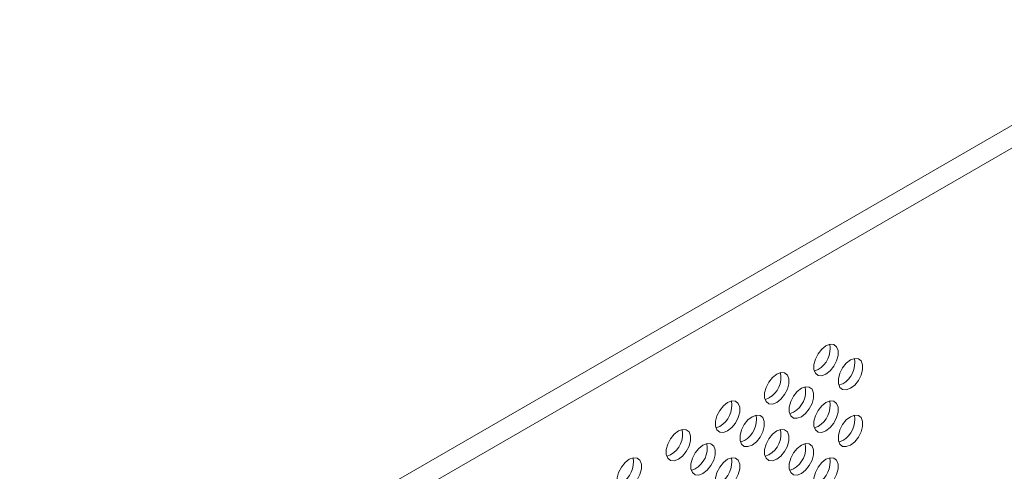
# Model space of a CAD drawing. Units: millimetres. Extents: x 4 to 751, y 2 to 580.
# Drawn here: x 498 to 608, y 395 to 446 of the extents above; entities that cross this region are included whole.
import ezdxf

# ---------------------------------------------------------------- set-up
doc = ezdxf.new("R2010")
doc.units = ezdxf.units.MM
doc.header["$LTSCALE"] = 2.7

msp = doc.modelspace()

# ---------------------------------------------------------------- linework, layer by layer
at = {"color": 155, "linetype": 'Continuous', "lineweight": 18}
for p, q in [((497.7, 369.49), (729.83, 503.49)), ((498.94, 367.66), (730.93, 501.58))]:
    msp.add_line(p, q, dxfattribs=at)
at = {"color": 7, "linetype": 'Continuous', "lineweight": 18}
for p, q in [((587.17, 406.29), (586.74, 406.12)), ((589.92, 404.69), (589.49, 404.53)), ((581.66, 403.1), (581.23, 402.94)), ((584.41, 401.51), (583.98, 401.34)), ((576.15, 399.92), (575.72, 399.75)), ((587.17, 399.92), (586.74, 399.75)), ((578.9, 398.33), (578.47, 398.16)), ((589.92, 398.33), (589.49, 398.16)), ((570.64, 396.74), (570.21, 396.57)), ((581.66, 396.74), (581.23, 396.57)), ((573.39, 395.15), (572.96, 394.98)), ((584.41, 395.15), (583.98, 394.98))]:
    msp.add_line(p, q, dxfattribs=at)
at = {"color": 7, "linetype": 'Continuous', "lineweight": 18, "flags": 128}
for points in [[(588.05, 405.78), (587.58, 405.6), (587.16, 405.64), (586.86, 405.88), (586.69, 406.31), (586.69, 406.86), (586.86, 407.47), (587.16, 408.07), (587.58, 408.59), (588.05, 408.96), (588.52, 409.13), (588.93, 409.1), (589.24, 408.85), (589.41, 408.43), (589.41, 407.87), (589.24, 407.26), (588.93, 406.66), (588.52, 406.14), (588.05, 405.78)], [(590.8, 404.19), (590.33, 404.01), (589.92, 404.05), (589.61, 404.29), (589.45, 404.72), (589.45, 405.27), (589.61, 405.88), (589.92, 406.48), (590.33, 407), (590.8, 407.37), (591.28, 407.54), (591.69, 407.51), (592, 407.26), (592.16, 406.84), (592.16, 406.28), (592, 405.67), (591.69, 405.07), (591.28, 404.55), (590.8, 404.19)], [(582.54, 402.59), (582.07, 402.42), (581.65, 402.46), (581.35, 402.7), (581.18, 403.13), (581.18, 403.68), (581.35, 404.29), (581.65, 404.89), (582.07, 405.41), (582.54, 405.78), (583.01, 405.95), (583.42, 405.92), (583.73, 405.67), (583.89, 405.25), (583.89, 404.69), (583.73, 404.08), (583.42, 403.48), (583.01, 402.96), (582.54, 402.59)], [(585.29, 401), (584.82, 400.83), (584.41, 400.86), (584.1, 401.11), (583.94, 401.54), (583.94, 402.09), (584.1, 402.7), (584.41, 403.3), (584.82, 403.82), (585.29, 404.19), (585.76, 404.36), (586.18, 404.32), (586.49, 404.08), (586.65, 403.65), (586.65, 403.1), (586.49, 402.49), (586.18, 401.89), (585.76, 401.37), (585.29, 401)], [(577.03, 399.41), (576.56, 399.24), (576.14, 399.27), (575.83, 399.52), (575.67, 399.95), (575.67, 400.5), (575.83, 401.11), (576.14, 401.71), (576.56, 402.23), (577.03, 402.6), (577.5, 402.77), (577.91, 402.73), (578.22, 402.49), (578.38, 402.06), (578.38, 401.51), (578.22, 400.9), (577.91, 400.3), (577.5, 399.78), (577.03, 399.41)], [(588.05, 399.41), (587.58, 399.24), (587.16, 399.27), (586.86, 399.52), (586.69, 399.94), (586.69, 400.5), (586.86, 401.11), (587.16, 401.71), (587.58, 402.23), (588.05, 402.59), (588.52, 402.77), (588.93, 402.73), (589.24, 402.49), (589.41, 402.06), (589.41, 401.51), (589.24, 400.9), (588.93, 400.3), (588.52, 399.78), (588.05, 399.41)], [(579.78, 397.82), (579.31, 397.65), (578.9, 397.68), (578.59, 397.93), (578.43, 398.35), (578.43, 398.91), (578.59, 399.52), (578.9, 400.12), (579.31, 400.64), (579.78, 401), (580.25, 401.18), (580.67, 401.14), (580.98, 400.9), (581.14, 400.47), (581.14, 399.92), (580.98, 399.31), (580.67, 398.71), (580.25, 398.19), (579.78, 397.82)], [(590.8, 397.82), (590.33, 397.65), (589.92, 397.68), (589.61, 397.93), (589.45, 398.35), (589.45, 398.91), (589.61, 399.52), (589.92, 400.12), (590.33, 400.64), (590.8, 401), (591.28, 401.18), (591.69, 401.14), (592, 400.9), (592.16, 400.47), (592.16, 399.92), (592, 399.31), (591.69, 398.7), (591.28, 398.19), (590.8, 397.82)], [(571.52, 396.23), (571.05, 396.06), (570.63, 396.09), (570.32, 396.34), (570.16, 396.76), (570.16, 397.32), (570.32, 397.93), (570.63, 398.53), (571.05, 399.05), (571.52, 399.41), (571.99, 399.59), (572.4, 399.55), (572.71, 399.31), (572.87, 398.88), (572.87, 398.33), (572.71, 397.72), (572.4, 397.12), (571.99, 396.6), (571.52, 396.23)], [(582.54, 396.23), (582.07, 396.06), (581.65, 396.09), (581.35, 396.34), (581.18, 396.76), (581.18, 397.32), (581.35, 397.93), (581.65, 398.53), (582.07, 399.05), (582.54, 399.41), (583.01, 399.59), (583.42, 399.55), (583.73, 399.31), (583.89, 398.88), (583.89, 398.33), (583.73, 397.72), (583.42, 397.11), (583.01, 396.6), (582.54, 396.23)], [(574.27, 394.64), (573.8, 394.47), (573.39, 394.5), (573.08, 394.75), (572.92, 395.17), (572.92, 395.73), (573.08, 396.34), (573.39, 396.94), (573.8, 397.46), (574.27, 397.82), (574.74, 398), (575.16, 397.96), (575.47, 397.72), (575.63, 397.29), (575.63, 396.74), (575.47, 396.13), (575.16, 395.52), (574.74, 395.01), (574.27, 394.64)], [(585.29, 394.64), (584.82, 394.46), (584.41, 394.5), (584.1, 394.75), (583.94, 395.17), (583.94, 395.72), (584.1, 396.34), (584.41, 396.94), (584.82, 397.45), (585.29, 397.82), (585.76, 398), (586.18, 397.96), (586.49, 397.72), (586.65, 397.29), (586.65, 396.74), (586.49, 396.12), (586.18, 395.52), (585.76, 395.01), (585.29, 394.64)], [(566.01, 393.05), (565.54, 392.88), (565.12, 392.91), (564.81, 393.16), (564.65, 393.58), (564.65, 394.14), (564.81, 394.75), (565.12, 395.35), (565.54, 395.87), (566.01, 396.23), (566.48, 396.41), (566.89, 396.37), (567.2, 396.13), (567.36, 395.7), (567.36, 395.15), (567.2, 394.54), (566.89, 393.93), (566.48, 393.42), (566.01, 393.05)], [(577.03, 393.05), (576.56, 392.87), (576.14, 392.91), (575.83, 393.16), (575.67, 393.58), (575.67, 394.13), (575.83, 394.75), (576.14, 395.35), (576.56, 395.86), (577.03, 396.23), (577.5, 396.41), (577.91, 396.37), (578.22, 396.13), (578.38, 395.7), (578.38, 395.15), (578.22, 394.53), (577.91, 393.93), (577.5, 393.42), (577.03, 393.05)], [(588.05, 393.05), (587.58, 392.87), (587.16, 392.91), (586.86, 393.16), (586.69, 393.58), (586.69, 394.13), (586.86, 394.75), (587.16, 395.35), (587.58, 395.86), (588.05, 396.23), (588.52, 396.41), (588.93, 396.37), (589.24, 396.12), (589.41, 395.7), (589.41, 395.15), (589.24, 394.53), (588.93, 393.93), (588.52, 393.42), (588.05, 393.05)]]:
    msp.add_lwpolyline(points, dxfattribs=at)
at = {"color": 7, "linetype": 'Continuous', "lineweight": 18}
for centre in [(585.85, 408.61), (588.61, 407.02), (580.34, 405.43), (583.1, 403.84), (574.83, 402.25), (585.85, 402.25), (577.59, 400.66), (588.61, 400.66), (569.32, 399.07), (580.34, 399.07), (572.07, 397.48), (583.1, 397.48), (563.81, 395.89), (574.83, 395.89), (585.85, 395.89)]:
    msp.add_arc(centre, 2.67, 299.4647, 11.0439, dxfattribs=at)

doc.saveas('drawing.dxf')
